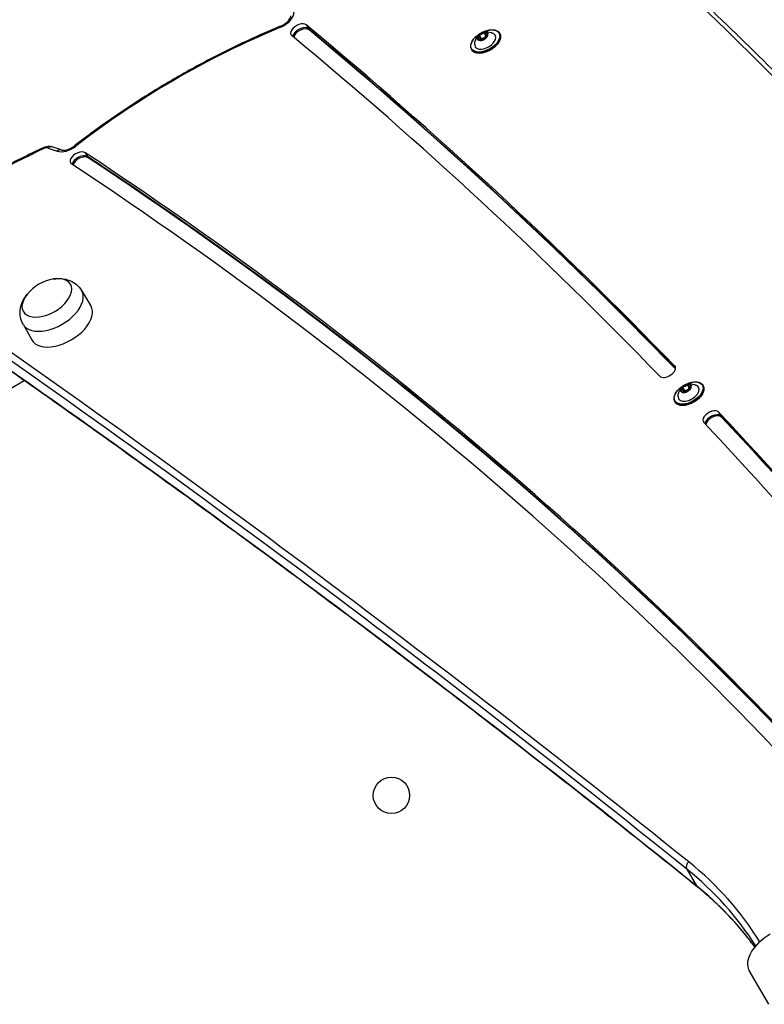
# Model space of a CAD drawing. Units: millimetres. Extents: x -2683 to 4168, y -2057 to 3119.
# Drawn here: x -33 to 376, y 265 to 807 of the extents above; entities that cross this region are included whole.
import ezdxf

# ---------------------------------------------------------------- set-up
doc = ezdxf.new("R2010")
doc.units = ezdxf.units.MM
doc.header["$LTSCALE"] = 40
doc.layers.add('SW_Toestellen', color=2, linetype='Continuous')

msp = doc.modelspace()

# ---------------------------------------------------------------- linework, layer by layer
at = {"layer": 'SW_Toestellen'}
for p, q in [((124.08, 803.78), (125.31, 801.65)), ((125.31, 801.65), (125.68, 801.01)), ((220.26, 795.86), (219.08, 797.91)), ((219.25, 798.28), (220.44, 796.23)), ((221.8, 799.61), (222.99, 797.56)), ((223.2, 797.67), (222.24, 799.35)), ((223.25, 796.92), (223.36, 796.73)), ((223.33, 796.8), (223.34, 796.78)), ((223.96, 799), (224.07, 798.82)), ((230.43, 799.17), (230.59, 798.89)), ((218.28, 796.03), (218.39, 795.84)), ((220.09, 795.48), (220.34, 795.05)), ((220.19, 795.16), (220.23, 795.09)), ((215.01, 790.27), (215.18, 789.99)), ((-17.82, 735.93), (-12.75, 734.22)), ((-10.56, 734.93), (-15.63, 736.65)), ((2.55, 733.4), (3.78, 731.27)), ((3.78, 731.27), (4.15, 730.64)), ((0.61, 657.59), (5.67, 649.16)), ((-31.57, 639.01), (-26.8, 630.41)), ((326.74, 616.05), (327.15, 615.35)), ((-414.26, 386.7), (-30.94, 608.01)), ((330.12, 602.31), (330.24, 602.11)), ((332.11, 602.13), (330.92, 604.19)), ((331.1, 604.56), (332.28, 602.5)), ((331.94, 601.75), (332.19, 601.32)), ((332.04, 601.44), (332.08, 601.36)), ((333.65, 605.89), (334.83, 603.83)), ((335.05, 603.94), (334.08, 605.62)), ((335.1, 603.19), (335.21, 603)), ((335.18, 603.08), (335.19, 603.05)), ((335.81, 605.28), (335.92, 605.09)), ((342.27, 605.44), (342.44, 605.16)), ((326.86, 596.54), (327.02, 596.26)), ((350.96, 590.65), (352.19, 588.52)), ((352.19, 588.52), (352.56, 587.88)), ((333.39, 339.23), (338.72, 330.01)), ((378.55, 264.81), (367.78, 283.47))]:
    msp.add_line(p, q, dxfattribs=at)
msp.add_circle((171.03, 379.76), 10, dxfattribs=at)
msp.add_arc((-11.25, 640.96), 23.2, 98.6578, 141.3422, dxfattribs=at)
for centre, major_axis, ratio, start_param, end_param in [((-3279.37, -1779.48), (3894.52, 2248.5), 0.573576, 0, 0.211827), ((109.21, 807.75), (7.79, 4.5), 0.573576, 4.488262, 6.283185), ((135, 631.53), (248.51, 143.48), 0.573576, 1.346669, 1.804621), ((111.23, 800.26), (-1.15, 2.77), 0.182061, 0, 0.622817), ((120.14, 800.82), (-4.33, -2.5), 0.573576, 3.350399, 6.491992), ((121.37, 798.69), (4.33, 2.5), 0.573576, 0.208807, 2.745218), ((121.37, 798.69), (4.33, 2.5), 0.573576, 0.208807, 2.745218), ((-5423.93, -3366.28), (6099.18, 3521.36), 0.573576, 0.142444, 0.208807), ((-5423.93, -3366.28), (6090.52, 3516.36), 0.573576, 0.142444, 0.208807), ((121.74, 798.05), (4.33, 2.5), 0.573576, 0.208807, 2.657125), ((-5422.7, -3368.41), (6099.18, 3521.36), 0.573576, 0.142707, 0.208807), ((-5422.7, -3368.41), (6099.18, 3521.36), 0.573576, 0.142707, 0.208807), ((-5422.33, -3369.04), (6099.18, 3521.36), 0.573576, 0.142844, 0.208807), ((222.72, 794.72), (-7.71, -4.45), 0.573576, 0, 3.141593), ((222.88, 794.44), (7.71, 4.45), 0.573576, 3.141593, 6.283185), ((222.64, 794.86), (5.54, 3.2), 0.573576, 2.796691, 6.628087), ((221.16, 797.41), (-2.81, -1.62), 0.573576, 5.216854, 6.154113), ((217.15, 796.8), (1.92, 1.11), 0.573576, 4.980487, 6.39048), ((219.17, 798.14), (-0.177, -0.102), 0.573576, 6.224278, 6.39048), ((221.16, 797.41), (2.81, 1.62), 0.573576, 1.028064, 1.965323), ((219.17, 798.14), (0.177, 0.102), 0.573576, 0.791696, 0.957898), ((220.15, 799.85), (1.92, 1.11), 0.573576, 3.933289, 5.343283), ((221.34, 797.79), (-1.92, -1.11), 0.573576, 0.791696, 2.20169), ((221.38, 797.72), (2.01, 1.16), 0.573576, 3.933289, 5.343283), ((221.16, 797.41), (-2.81, -1.62), 0.573576, 1.028064, 1.965323), ((222.18, 794.98), (-1.92, -1.11), 0.573576, 3.933289, 5.343283), ((221.95, 799.59), (0.177, 0.102), 0.573576, 2.035488, 2.20169), ((221.16, 797.41), (2.81, 1.62), 0.573576, 6.264051, 7.20131), ((221.95, 799.59), (0.177, 0.102), 0.573576, 6.027684, 6.193886), ((224.16, 800.46), (-1.92, -1.11), 0.573576, 6.027684, 7.437678), ((225.17, 798.03), (-1.92, -1.11), 0.573576, 4.980487, 6.39048), ((223.14, 797.53), (-0.177, -0.102), 0.573576, 4.050561, 5.343283), ((223.06, 797.55), (0.0796, -0.0606), 0.48319, 3.998034, 5.56883), ((223.16, 796.69), (-0.177, -0.102), 0.573576, 0.791696, 0.957898), ((223.18, 797.46), (0.0904, 0.0522), 0.573576, 1.373689, 2.20169), ((223.16, 796.69), (0.177, 0.102), 0.573576, 6.224278, 6.39048), ((221.16, 797.41), (2.81, 1.62), 0.573576, 5.216854, 6.154113), ((223.95, 798.87), (0.177, 0.102), 0.573576, 0.988291, 1.154492), ((223.95, 798.87), (-0.177, -0.102), 0.573576, 1.838894, 2.005096), ((218.38, 795.96), (0.177, 0.102), 0.573576, 1.838894, 2.005096), ((218.38, 795.96), (-0.177, -0.102), 0.573576, 0.988291, 1.154492), ((221.16, 797.41), (-2.81, -1.62), 0.573576, 6.264051, 7.20131), ((218.17, 794.37), (1.92, 1.11), 0.573576, 6.027684, 7.437678), ((220.35, 796.08), (-0.177, -0.102), 0.573576, 3.933289, 5.911517), ((220.38, 795.24), (-0.177, -0.102), 0.573576, 6.027684, 6.193886), ((220.27, 796.02), (-0.0759, -0.0651), 0.814441, 0.360887, 1.419033), ((218.34, 794.75), (1.92, 1.11), 0.573576, 5.723997, 6.283185), ((220.4, 796.01), (-0.0904, -0.0522), 0.573576, 3.933289, 6.39048), ((218.38, 794.67), (2.01, 1.16), 0.573576, 5.763571, 6.39048), ((220.4, 796.16), (0.0008, -0.1), 0.575568, 0.777367, 2.348163), ((220.38, 795.24), (-0.177, -0.102), 0.573576, 2.035488, 2.20169), ((-16.59, 733.81), (0.96, 2.84), 0.73145, 0, 0.999408), ((-6.95, 740.25), (7.79, 4.5), 0.573576, 3.608564, 4.946214), ((-1.41, 734.82), (-1.84, 2.37), 0.189797, 5.659297, 6.283185), ((23.49, 574.16), (246.93, 142.57), 0.573576, 1.419814, 1.661297), ((-18.98, 733.5), (-1.27, 2.72), 0.123208, 0, 0.616251), ((-19.75, 733.92), (2.6, 1.5), 0.573576, 0.466972, 1.419814), ((-11.52, 732.09), (0.96, 2.84), 0.73145, 0, 0.999408), ((-1.22, 730.32), (-4.33, -2.5), 0.573576, 3.420318, 6.561911), ((0.01, 728.19), (4.33, 2.5), 0.573576, 0.278726, 2.71941), ((0.01, 728.19), (4.33, 2.5), 0.573576, 0.278726, 2.71941), ((-4519.64, -2970.81), (5196.15, 3000), 0.573576, 0.112415, 0.278726), ((-4519.64, -2970.81), (5187.49, 2995), 0.573576, 0.112604, 0.278726), ((0.38, 727.55), (4.33, 2.5), 0.573576, 0.278726, 2.615952), ((-4518.41, -2972.94), (5196.15, 3000), 0.573576, 0.113134, 0.278726), ((-4518.41, -2972.94), (5196.15, 3000), 0.573576, 0.113134, 0.278726), ((-4518.04, -2973.58), (5196.15, 3000), 0.573576, 0.113349, 0.278726), ((-14191.83, -10707.32), (16061.94, 9273.36), 0.573576, 0.218584, 0.266204), ((-18.5, 653.52), (12.99, 7.5), 0.573576, 2.168807, 7.255971), ((-18.5, 653.52), (12.99, 7.5), 0.573576, 2.168807, 7.255971), ((-14190.6, -10709.45), (16059.34, 9271.86), 0.573576, 0.218584, 0.266204), ((-14190.6, -10709.45), (16059.34, 9271.86), 0.573576, 0.218584, 0.266204), ((-15.43, 648.2), (16.09, 9.29), 0.573576, 3.13159, 6.293188), ((-14185.28, -10718.67), (16059.34, 9271.86), 0.573576, 0.218584, 0.266204), ((-14185.28, -10718.67), (16059.34, 9271.86), 0.573576, 0.218584, 0.266204), ((-10.51, 639.69), (16.24, 9.38), 0.573576, 3.13159, 6.293188), ((322.66, 613.23), (4.33, 2.5), 0.573576, 3.284037, 6.425629), ((334.57, 600.99), (-7.71, -4.45), 0.573576, 0, 3.141593), ((334.73, 600.71), (7.71, 4.45), 0.573576, 3.141593, 6.283185), ((334.48, 601.14), (5.54, 3.2), 0.573576, 2.796691, 6.628087), ((333.01, 603.69), (-2.81, -1.62), 0.573576, 5.216854, 6.154113), ((330.23, 602.24), (0.177, 0.102), 0.573576, 1.838894, 2.005096), ((329, 603.08), (1.92, 1.11), 0.573576, 4.980487, 6.39048), ((330.23, 602.24), (-0.177, -0.102), 0.573576, 0.988291, 1.154492), ((333.01, 603.69), (-2.81, -1.62), 0.573576, 6.264051, 7.20131), ((330.01, 600.64), (1.92, 1.11), 0.573576, 6.027684, 7.437678), ((331.01, 604.41), (-0.177, -0.102), 0.573576, 6.224278, 6.39048), ((333.01, 603.69), (2.81, 1.62), 0.573576, 1.028064, 1.965323), ((331.01, 604.41), (0.177, 0.102), 0.573576, 0.791696, 0.957898), ((332, 606.12), (1.92, 1.11), 0.573576, 3.933289, 5.343283), ((332.2, 602.36), (-0.177, -0.102), 0.573576, 3.933289, 5.911517), ((332.22, 601.51), (-0.177, -0.102), 0.573576, 6.027684, 6.193886), ((332.12, 602.3), (-0.0759, -0.0651), 0.814441, 0.360887, 1.419033), ((330.19, 601.02), (1.92, 1.11), 0.573576, 5.723997, 6.283185), ((332.24, 602.29), (-0.0904, -0.0522), 0.573576, 3.933289, 6.39048), ((330.23, 600.95), (2.01, 1.16), 0.573576, 5.763571, 6.39048), ((333.18, 604.07), (-1.92, -1.11), 0.573576, 0.791696, 2.20169), ((332.24, 602.43), (0.0008, -0.1), 0.575568, 0.777367, 2.348163), ((333.22, 604), (2.01, 1.16), 0.573576, 3.933289, 5.343283), ((333.01, 603.69), (-2.81, -1.62), 0.573576, 1.028064, 1.965323), ((332.22, 601.51), (-0.177, -0.102), 0.573576, 2.035488, 2.20169), ((334.03, 601.26), (-1.92, -1.11), 0.573576, 3.933289, 5.343283), ((333.8, 605.87), (0.177, 0.102), 0.573576, 2.035488, 2.20169), ((333.01, 603.69), (2.81, 1.62), 0.573576, 6.264051, 7.20131), ((333.8, 605.87), (0.177, 0.102), 0.573576, 6.027684, 6.193886), ((336.01, 606.74), (-1.92, -1.11), 0.573576, 6.027684, 7.437678), ((337.02, 604.3), (-1.92, -1.11), 0.573576, 4.980487, 6.39048), ((334.99, 603.81), (-0.177, -0.102), 0.573576, 4.050561, 5.343283), ((334.91, 603.82), (0.0796, -0.0606), 0.48319, 3.998034, 5.56883), ((335.01, 602.97), (-0.177, -0.102), 0.573576, 0.791696, 0.957898), ((335.03, 603.74), (0.0904, 0.0522), 0.573576, 1.373689, 2.20169), ((335.01, 602.97), (0.177, 0.102), 0.573576, 6.224278, 6.39048), ((333.01, 603.69), (2.81, 1.62), 0.573576, 5.216854, 6.154113), ((335.79, 605.14), (0.177, 0.102), 0.573576, 0.988291, 1.154492), ((335.79, 605.14), (-0.177, -0.102), 0.573576, 1.838894, 2.005096), ((346.86, 587.84), (-4.33, -2.5), 0.573576, 3.275511, 6.417104), ((-5423.93, -3366.28), (6099.18, 3521.36), 0.573576, 0.068476, 0.133919), ((348.09, 585.71), (4.33, 2.5), 0.573576, 0.133919, 2.79259), ((348.09, 585.71), (4.33, 2.5), 0.573576, 0.133919, 2.79259), ((348.46, 585.07), (4.33, 2.5), 0.573576, 0.133919, 2.723336), ((-5422.7, -3368.41), (6099.18, 3521.36), 0.573576, 0.069086, 0.133919), ((-5422.7, -3368.41), (6099.18, 3521.36), 0.573576, 0.069086, 0.133919), ((-5422.33, -3369.04), (6099.18, 3521.36), 0.573576, 0.069269, 0.133919), ((-5423.93, -3366.28), (6090.52, 3516.36), 0.573576, 0.068573, 0.133919), ((335.74, 341.02), (-1.88, -2.34), 0.799661, 4.412066, 5.982862), ((-59.45, 43.45), (435.61, 251.5), 0.573576, 0.017261, 0.218584), ((-58.22, 41.32), (433.01, 250), 0.573576, 0.023008, 0.218584), ((-58.22, 41.32), (433.01, 250), 0.573576, 0.023008, 0.218584), ((-52.9, 32.1), (433.01, 250), 0.573576, 0.059252, 0.218584), ((-52.9, 32.1), (433.01, 250), 0.573576, 0.059252, 0.218584), ((341.07, 331.8), (-1.88, -2.34), 0.799661, 5.982862, 6.283185), ((385.1, 293.47), (-17.32, -10), 0.573576, 4.712389, 6.283185)]:
    msp.add_ellipse(centre, major_axis=major_axis, ratio=ratio, start_param=start_param, end_param=end_param, dxfattribs=at)
for centre in [(222.64, 794.86), (334.48, 601.14)]:
    msp.add_ellipse(centre, major_axis=(-7.53, -4.35), ratio=0.573576, dxfattribs=at)
for points, knots in [([(618.97, 468.39), (600.72, 500), (581.31, 530.93), (540.17, 591.4), (518.46, 620.93), (472.76, 678.53), (448.78, 706.61), (398.61, 761.24), (372.42, 787.81), (317.86, 839.38), (289.5, 864.39), (260.08, 888.6)], [0, 0, 0, 0, 0.0423654, 0.0423654, 0.0847309, 0.0847309, 0.1270963, 0.1270963, 0.1694617, 0.1694617, 0.2118272, 0.2118272, 0.2118272, 0.2118272]), ([(110.08, 803.03), (110.67, 803.28), (111.26, 803.58), (112.39, 804.28), (112.93, 804.67), (113.87, 805.48), (114.27, 805.9), (114.91, 806.7), (115.16, 807.08), (115.48, 807.72), (115.57, 807.99), (115.66, 808.39), (115.65, 808.52), (115.64, 808.62), (115.64, 808.62), (115.64, 808.62)], [4.488262, 4.488262, 4.488262, 4.488262, 4.760625, 4.760625, 5.035437, 5.035437, 5.305036, 5.305036, 5.562443, 5.562443, 5.805936, 5.805936, 6.053349, 6.053349, 6.217519, 6.217519, 6.217519, 6.217519]), ([(110.08, 803.03), (102.07, 799.71), (94.1, 796.14), (78.3, 788.56), (70.47, 784.55), (55.01, 776.1), (47.38, 771.67), (32.39, 762.42), (25.03, 757.61), (10.63, 747.64), (3.6, 742.49), (-3.24, 737.19)], [1.346669, 1.346669, 1.346669, 1.346669, 1.4382594, 1.4382594, 1.5298498, 1.5298498, 1.6214402, 1.6214402, 1.7130305, 1.7130305, 1.8046209, 1.8046209, 1.8046209, 1.8046209]), ([(215.01, 790.27), (214.74, 790.74), (214.6, 791.29), (214.57, 792.47), (214.7, 793.12), (215.22, 794.44), (215.61, 795.13), (216.63, 796.46), (217.26, 797.11), (218.67, 798.3), (219.46, 798.84), (221.11, 799.77), (221.98, 800.15), (223.71, 800.73), (224.58, 800.92), (226.22, 801.09), (227, 801.06), (228.38, 800.79), (228.99, 800.54), (229.88, 799.91), (230.2, 799.57), (230.43, 799.17)], [2.020292, 2.020292, 2.020292, 2.020292, 2.326425, 2.326425, 2.641803, 2.641803, 2.964965, 2.964965, 3.2887, 3.2887, 3.611767, 3.611767, 3.934581, 3.934581, 4.25772, 4.25772, 4.581524, 4.581524, 4.90425, 4.90425, 5.161885, 5.161885, 5.161885, 5.161885]), ([(230.59, 798.89), (230.86, 798.41), (231.01, 797.87), (231.03, 796.68), (230.9, 796.04), (230.39, 794.71), (229.99, 794.03), (228.97, 792.69), (228.34, 792.05), (226.93, 790.86), (226.15, 790.32), (224.49, 789.39), (223.62, 789), (221.89, 788.42), (221.03, 788.23), (219.38, 788.07), (218.61, 788.09), (217.22, 788.37), (216.61, 788.62), (215.72, 789.24), (215.4, 789.59), (215.18, 789.99)], [5.161885, 5.161885, 5.161885, 5.161885, 5.468018, 5.468018, 5.783395, 5.783395, 6.106558, 6.106558, 6.430293, 6.430293, 6.75336, 6.75336, 7.076174, 7.076174, 7.399312, 7.399312, 7.723117, 7.723117, 8.045842, 8.045842, 8.303477, 8.303477, 8.303477, 8.303477]), ([(216.8, 792.92), (216.83, 793.81), (217, 794.55), (217.47, 795.97), (217.79, 796.56), (218.54, 797.67), (218.96, 798.09), (219.83, 798.82), (220.27, 799.09), (221.31, 799.55), (221.9, 799.75), (223.5, 799.92), (224.48, 799.94), (226.23, 799.41), (226.72, 799.22), (227.23, 798.95)], [2.365194, 2.365194, 2.365194, 2.365194, 2.592466, 2.592466, 2.887154, 2.887154, 3.293125, 3.293125, 3.77437, 3.77437, 4.243473, 4.243473, 4.66851, 4.66851, 4.816983, 4.816983, 4.816983, 4.816983]), ([(218.99, 798.04), (218.99, 798.05), (218.99, 798.05), (219.01, 798.07), (219.01, 798.08), (219.04, 798.11), (219.05, 798.12), (219.06, 798.14)], [-0.02301518, -0.02301518, -0.02301518, -0.02301518, -0.01373802, -0.01373802, -0.00690319, -0.00690319, 0, 0, 0, 0]), ([(219.06, 798.14), (219.07, 798.15), (219.08, 798.15), (219.1, 798.17), (219.11, 798.18), (219.14, 798.21), (219.15, 798.22), (219.19, 798.25), (219.21, 798.27), (219.22, 798.28)], [-0.02308893, -0.02308893, -0.02308893, -0.02308893, -0.01995701, -0.01995701, -0.01553782, -0.01553782, -0.00798597, -0.00798597, 0, 0, 0, 0]), ([(221.82, 799.64), (221.83, 799.64), (221.85, 799.65), (221.88, 799.66), (221.9, 799.66), (221.94, 799.67), (221.96, 799.67), (222, 799.68), (222.02, 799.68), (222.03, 799.69)], [-0.02527813, -0.02527813, -0.02527813, -0.02527813, -0.01907137, -0.01907137, -0.01425014, -0.01425014, -0.00680113, -0.00680113, -0.00225956, -0.00225956, -0.00225956, -0.00225956]), ([(222.03, 799.69), (222.03, 799.69), (222.03, 799.69), (222.05, 799.69), (222.07, 799.69), (222.1, 799.69), (222.11, 799.69), (222.13, 799.69), (222.13, 799.69), (222.13, 799.68)], [-0.02311288, -0.02311288, -0.02311288, -0.02311288, -0.02249552, -0.02249552, -0.01555481, -0.01555481, -0.00800013, -0.00800013, 0, 0, 0, 0]), ([(223.32, 796.6), (223.31, 796.59), (223.3, 796.58), (223.28, 796.57), (223.27, 796.56), (223.23, 796.55), (223.21, 796.54), (223.16, 796.54), (223.13, 796.54), (223.11, 796.55)], [-0.02308353, -0.02308353, -0.02308353, -0.02308353, -0.01938297, -0.01938297, -0.01553143, -0.01553143, -0.00798064, -0.00798064, 0, 0, 0, 0]), ([(223.34, 796.79), (223.35, 796.76), (223.36, 796.74), (223.36, 796.69), (223.36, 796.67), (223.34, 796.63), (223.33, 796.61), (223.32, 796.6)], [-0.02301518, -0.02301518, -0.02301518, -0.02301518, -0.01373777, -0.01373777, -0.00690321, -0.00690321, 0, 0, 0, 0]), ([(223.99, 799.01), (224.02, 799), (224.05, 798.99), (224.09, 798.98), (224.11, 798.97), (224.13, 798.95), (224.14, 798.93), (224.15, 798.92), (224.15, 798.92), (224.15, 798.91)], [-0.02864009, -0.02864009, -0.02864009, -0.02864009, -0.02015378, -0.02015378, -0.01383021, -0.01383021, -0.00682578, -0.00682578, -0.0056198, -0.0056198, -0.0056198, -0.0056198]), ([(224.15, 798.91), (224.16, 798.91), (224.16, 798.9), (224.16, 798.89), (224.16, 798.88), (224.15, 798.86), (224.14, 798.85), (224.11, 798.83), (224.09, 798.82), (224.07, 798.82)], [-0.02308354, -0.02308354, -0.02308354, -0.02308354, -0.01938319, -0.01938319, -0.0155319, -0.0155319, -0.00798103, -0.00798103, 0, 0, 0, 0]), ([(218.23, 795.82), (218.23, 795.82), (218.23, 795.82), (218.22, 795.84), (218.22, 795.85), (218.22, 795.89), (218.22, 795.91), (218.23, 795.96), (218.24, 795.99), (218.25, 796.01)], [-0.02311288, -0.02311288, -0.02311288, -0.02311288, -0.02249655, -0.02249655, -0.01555583, -0.01555583, -0.00800097, -0.00800097, 0, 0, 0, 0]), ([(218.33, 795.82), (218.31, 795.81), (218.3, 795.8), (218.27, 795.79), (218.26, 795.79), (218.24, 795.8), (218.23, 795.81), (218.23, 795.82), (218.23, 795.82), (218.23, 795.82)], [-0.02924122, -0.02924122, -0.02924122, -0.02924122, -0.02037606, -0.02037606, -0.0138029, -0.0138029, -0.00684882, -0.00684882, -0.00621736, -0.00621736, -0.00621736, -0.00621736]), ([(220.35, 795.05), (220.35, 795.05), (220.35, 795.05), (220.33, 795.05), (220.31, 795.05), (220.27, 795.06), (220.25, 795.07), (220.22, 795.1), (220.2, 795.12), (220.19, 795.15)], [-0.02311277, -0.02311277, -0.02311277, -0.02311277, -0.02249363, -0.02249363, -0.01555295, -0.01555295, -0.00799858, -0.00799858, 0, 0, 0, 0]), ([(220.51, 795.19), (220.5, 795.16), (220.48, 795.14), (220.45, 795.1), (220.43, 795.08), (220.39, 795.06), (220.37, 795.05), (220.35, 795.05)], [-0.02301518, -0.02301518, -0.02301518, -0.02301518, -0.01373789, -0.01373789, -0.0069032, -0.0069032, 0, 0, 0, 0]), ([(-20.25, 736.21), (-19.98, 736.34), (-19.7, 736.45), (-19.13, 736.64), (-18.84, 736.72), (-18.24, 736.84), (-17.93, 736.88), (-17.3, 736.92), (-16.98, 736.91), (-16.32, 736.84), (-15.98, 736.77), (-15.63, 736.65)], [4.8633714, 4.8633714, 4.8633714, 4.8633714, 5.0539398, 5.0539398, 5.2445083, 5.2445083, 5.4350768, 5.4350768, 5.6256453, 5.6256453, 5.8162137, 5.8162137, 5.8162137, 5.8162137]), ([(-10.56, 734.93), (-10.37, 734.87), (-10.09, 734.81), (-9.39, 734.77), (-8.97, 734.78), (-8.02, 734.92), (-7.49, 735.04), (-6.37, 735.4), (-5.78, 735.65), (-4.63, 736.24), (-4.07, 736.58), (-3.45, 737.03), (-3.34, 737.11), (-3.24, 737.19)], [3.608564, 3.608564, 3.608564, 3.608564, 3.857259, 3.857259, 4.100545, 4.100545, 4.356881, 4.356881, 4.624411, 4.624411, 4.891941, 4.891941, 4.946214, 4.946214, 4.946214, 4.946214]), ([(-20.25, 736.21), (-24.41, 734.28), (-28.54, 732.27), (-36.77, 728.15), (-40.86, 726.03), (-48.99, 721.67), (-53.03, 719.43), (-61.05, 714.84), (-65.02, 712.49), (-72.9, 707.68), (-76.81, 705.22), (-80.67, 702.72)], [1.4198139, 1.4198139, 1.4198139, 1.4198139, 1.4681106, 1.4681106, 1.5164072, 1.5164072, 1.5647038, 1.5647038, 1.6130005, 1.6130005, 1.6612971, 1.6612971, 1.6612971, 1.6612971]), ([(-14.88, 663.88), (-13.97, 664.03), (-13.05, 664.12), (-11.07, 664.15), (-10.01, 664.08), (-7.83, 663.7), (-6.7, 663.39), (-4.41, 662.41), (-3.26, 661.74), (-1.13, 659.96), (-0.15, 658.84), (0.61, 657.59)], [4.7096274, 4.7096274, 4.7096274, 4.7096274, 4.8937069, 4.8937069, 5.0912848, 5.0912848, 5.2888628, 5.2888628, 5.4864407, 5.4864407, 5.6840186, 5.6840186, 5.6840186, 5.6840186]), ([(-31.57, 639.01), (-32.26, 640.26), (-32.74, 641.62), (-33.23, 644.33), (-33.24, 645.67), (-32.97, 648.15), (-32.68, 649.29), (-31.92, 651.38), (-31.45, 652.33), (-30.43, 654.06), (-29.88, 654.84), (-29.28, 655.57)], [2.5624323, 2.5624323, 2.5624323, 2.5624323, 2.7550278, 2.7550278, 2.9526057, 2.9526057, 3.1501836, 3.1501836, 3.3477616, 3.3477616, 3.5368235, 3.5368235, 3.5368235, 3.5368235]), ([(339.19, 329.46), (311.66, 351.62), (283.91, 373.61), (227.97, 417.26), (199.78, 438.91), (142.98, 481.89), (114.36, 503.2), (56.68, 545.5), (27.63, 566.48), (-30.9, 608.09), (-60.38, 628.73), (-90.07, 649.19)], [0.21858379, 0.21858379, 0.21858379, 0.21858379, 0.2281079, 0.2281079, 0.23763202, 0.23763202, 0.24715613, 0.24715613, 0.25668024, 0.25668024, 0.26620435, 0.26620435, 0.26620435, 0.26620435]), ([(326.86, 596.54), (326.59, 597.02), (326.44, 597.56), (326.42, 598.75), (326.55, 599.39), (327.06, 600.72), (327.46, 601.4), (328.48, 602.73), (329.11, 603.38), (330.52, 604.57), (331.3, 605.11), (332.96, 606.04), (333.83, 606.43), (335.56, 607.01), (336.42, 607.2), (338.07, 607.36), (338.84, 607.33), (340.23, 607.06), (340.84, 606.81), (341.73, 606.19), (342.05, 605.84), (342.27, 605.44)], [2.020292, 2.020292, 2.020292, 2.020292, 2.326425, 2.326425, 2.641803, 2.641803, 2.964965, 2.964965, 3.2887, 3.2887, 3.611767, 3.611767, 3.934581, 3.934581, 4.25772, 4.25772, 4.581524, 4.581524, 4.90425, 4.90425, 5.161885, 5.161885, 5.161885, 5.161885]), ([(342.44, 605.16), (342.71, 604.69), (342.86, 604.14), (342.88, 602.96), (342.75, 602.31), (342.23, 600.99), (341.84, 600.3), (340.82, 598.97), (340.19, 598.32), (338.78, 597.13), (337.99, 596.59), (336.34, 595.66), (335.47, 595.27), (333.74, 594.7), (332.87, 594.51), (331.23, 594.34), (330.45, 594.37), (329.07, 594.64), (328.46, 594.89), (327.57, 595.52), (327.25, 595.86), (327.02, 596.26)], [5.161885, 5.161885, 5.161885, 5.161885, 5.468018, 5.468018, 5.783395, 5.783395, 6.106558, 6.106558, 6.430293, 6.430293, 6.75336, 6.75336, 7.076174, 7.076174, 7.399312, 7.399312, 7.723117, 7.723117, 8.045842, 8.045842, 8.303477, 8.303477, 8.303477, 8.303477]), ([(328.65, 599.2), (328.68, 600.08), (328.85, 600.83), (329.31, 602.25), (329.64, 602.84), (330.39, 603.95), (330.81, 604.36), (331.67, 605.09), (332.12, 605.36), (333.16, 605.83), (333.75, 606.02), (335.34, 606.2), (336.33, 606.21), (338.08, 605.68), (338.57, 605.49), (339.08, 605.22)], [2.365194, 2.365194, 2.365194, 2.365194, 2.592466, 2.592466, 2.887154, 2.887154, 3.293125, 3.293125, 3.77437, 3.77437, 4.243473, 4.243473, 4.66851, 4.66851, 4.816983, 4.816983, 4.816983, 4.816983]), ([(330.07, 602.09), (330.07, 602.1), (330.07, 602.1), (330.07, 602.11), (330.07, 602.13), (330.07, 602.17), (330.07, 602.19), (330.08, 602.24), (330.09, 602.26), (330.1, 602.29)], [-0.02311288, -0.02311288, -0.02311288, -0.02311288, -0.02249655, -0.02249655, -0.01555583, -0.01555583, -0.00800097, -0.00800097, 0, 0, 0, 0]), ([(330.18, 602.1), (330.16, 602.08), (330.14, 602.07), (330.12, 602.06), (330.11, 602.06), (330.09, 602.07), (330.08, 602.08), (330.07, 602.09), (330.07, 602.09), (330.07, 602.09)], [-0.02924122, -0.02924122, -0.02924122, -0.02924122, -0.02037606, -0.02037606, -0.0138029, -0.0138029, -0.00684882, -0.00684882, -0.00621736, -0.00621736, -0.00621736, -0.00621736]), ([(330.83, 604.32), (330.83, 604.32), (330.84, 604.33), (330.85, 604.35), (330.86, 604.36), (330.88, 604.38), (330.9, 604.4), (330.91, 604.41)], [-0.02301518, -0.02301518, -0.02301518, -0.02301518, -0.01373802, -0.01373802, -0.00690319, -0.00690319, 0, 0, 0, 0]), ([(330.91, 604.41), (330.92, 604.42), (330.93, 604.43), (330.94, 604.44), (330.95, 604.45), (330.98, 604.48), (331, 604.5), (331.04, 604.53), (331.05, 604.54), (331.07, 604.56)], [-0.02308893, -0.02308893, -0.02308893, -0.02308893, -0.01995701, -0.01995701, -0.01553782, -0.01553782, -0.00798597, -0.00798597, 0, 0, 0, 0]), ([(332.2, 601.32), (332.2, 601.32), (332.2, 601.32), (332.17, 601.32), (332.15, 601.32), (332.12, 601.34), (332.1, 601.35), (332.07, 601.38), (332.05, 601.4), (332.04, 601.42)], [-0.02311277, -0.02311277, -0.02311277, -0.02311277, -0.02249363, -0.02249363, -0.01555295, -0.01555295, -0.00799858, -0.00799858, 0, 0, 0, 0]), ([(332.35, 601.47), (332.34, 601.44), (332.33, 601.41), (332.29, 601.37), (332.28, 601.36), (332.24, 601.33), (332.22, 601.33), (332.2, 601.32)], [-0.02301518, -0.02301518, -0.02301518, -0.02301518, -0.01373789, -0.01373789, -0.0069032, -0.0069032, 0, 0, 0, 0]), ([(333.67, 605.91), (333.68, 605.92), (333.7, 605.92), (333.73, 605.93), (333.75, 605.93), (333.79, 605.94), (333.81, 605.95), (333.85, 605.96), (333.86, 605.96), (333.88, 605.96)], [-0.02527813, -0.02527813, -0.02527813, -0.02527813, -0.01907137, -0.01907137, -0.01425014, -0.01425014, -0.00680113, -0.00680113, -0.00225956, -0.00225956, -0.00225956, -0.00225956]), ([(333.88, 605.96), (333.88, 605.96), (333.88, 605.96), (333.9, 605.96), (333.92, 605.97), (333.95, 605.97), (333.96, 605.97), (333.98, 605.96), (333.98, 605.96), (333.98, 605.96)], [-0.02311288, -0.02311288, -0.02311288, -0.02311288, -0.02249552, -0.02249552, -0.01555481, -0.01555481, -0.00800013, -0.00800013, 0, 0, 0, 0]), ([(335.16, 602.87), (335.16, 602.86), (335.15, 602.86), (335.13, 602.84), (335.12, 602.84), (335.08, 602.82), (335.06, 602.82), (335, 602.81), (334.98, 602.82), (334.95, 602.82)], [-0.02308353, -0.02308353, -0.02308353, -0.02308353, -0.01938297, -0.01938297, -0.01553143, -0.01553143, -0.00798064, -0.00798064, 0, 0, 0, 0]), ([(335.19, 603.06), (335.2, 603.04), (335.21, 603.01), (335.21, 602.96), (335.2, 602.94), (335.19, 602.9), (335.18, 602.89), (335.16, 602.87)], [-0.02301518, -0.02301518, -0.02301518, -0.02301518, -0.01373777, -0.01373777, -0.00690321, -0.00690321, 0, 0, 0, 0]), ([(335.84, 605.28), (335.87, 605.28), (335.9, 605.27), (335.94, 605.25), (335.95, 605.24), (335.98, 605.22), (335.99, 605.21), (336, 605.19), (336, 605.19), (336, 605.19)], [-0.02864009, -0.02864009, -0.02864009, -0.02864009, -0.02015378, -0.02015378, -0.01383021, -0.01383021, -0.00682578, -0.00682578, -0.0056198, -0.0056198, -0.0056198, -0.0056198]), ([(336, 605.19), (336, 605.18), (336.01, 605.18), (336.01, 605.16), (336.01, 605.16), (336, 605.14), (335.99, 605.13), (335.96, 605.11), (335.94, 605.1), (335.92, 605.09)], [-0.02308354, -0.02308354, -0.02308354, -0.02308354, -0.01938319, -0.01938319, -0.0155319, -0.0155319, -0.00798103, -0.00798103, 0, 0, 0, 0]), ([(370.86, 296.36), (369.33, 298.47), (367.75, 300.54), (363.51, 305.83), (360.78, 309), (355.05, 315.15), (352.05, 318.14), (345.81, 323.94), (342.56, 326.74), (339.19, 329.46)], [0.0599696, 0.0599696, 0.0599696, 0.0599696, 0.0874335, 0.0874335, 0.1311503, 0.1311503, 0.174867, 0.174867, 0.2185838, 0.2185838, 0.2185838, 0.2185838])]:
    msp.add_open_spline(points, degree=3, knots=knots, dxfattribs=at)

doc.saveas('drawing.dxf')
